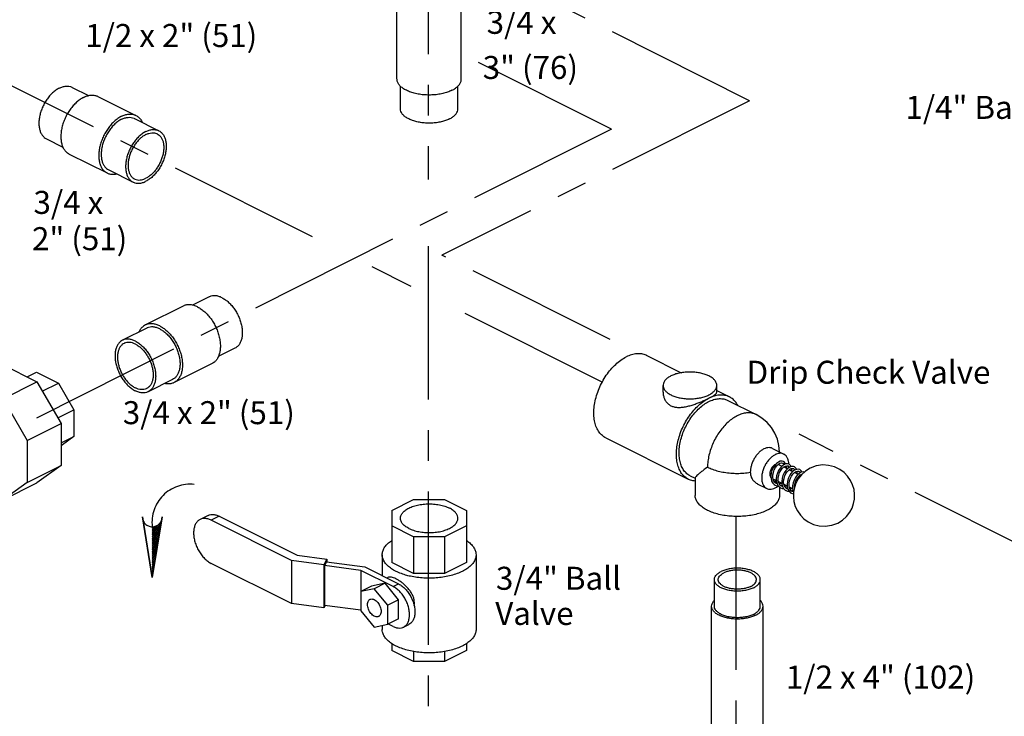
# Model space of a CAD drawing. Extents: x 4.9 to 23.1, y 2.5 to 20.
# Drawn here: x 16.7 to 20.7, y 7.2 to 10.1 of the extents above; entities that cross this region are included whole.
import ezdxf

# ---------------------------------------------------------------- set-up
doc = ezdxf.new("R2010")
doc.units = 0
doc.header["$LTSCALE"] = 0.5
doc.header["$MEASUREMENT"] = 0
doc.linetypes.add('CENTER', pattern=[2, 1.25, -0.25, 0.25, -0.25])
doc.linetypes.add('PHANTOM', pattern=[2.5, 1.25, -0.25, 0.25, -0.25, 0.25, -0.25])
doc.layers.get('0').update_dxf_attribs({"linetype": 'CONTINUOUS'})
for name, color, linetype in [('CEN', 5, 'CENTER'), ('DIM', 3, 'CONTINUOUS'), ('Phan', 1, 'PHANTOM')]:
    doc.layers.add(name, color=color, linetype=linetype)

msp = doc.modelspace()

# ---------------------------------------------------------------- hatches: boundary and pattern name
at = {"layer": 'Phan'}
h = msp.add_hatch(dxfattribs=at)
h.set_pattern_fill('ANSI37', color=256, scale=0.043037, angle=90, style=0)
h.set_pattern_definition([(315, (17.249565, 7.7896756), (0.00380401, 0.00380401), []), (45, (17.249565, 7.7896756), (-0.00380401, 0.00380401), [])])
h.paths.add_polyline_path([(17.2496, 7.7897), (17.2878, 8.0244, -0.322441), (17.2496, 7.9968)])

# ---------------------------------------------------------------- linework, layer by layer
at = {"linetype": 'Continuous'}
for p, q in [((18.2479, 9.8226), (18.2479, 10.2285)), ((18.5104, 9.8226), (18.5104, 10.2285)), ((16.9225, 9.7884), (16.9901, 9.7547)), ((18.2619, 9.7008), (18.2619, 9.7933)), ((18.4963, 9.7008), (18.4963, 9.7933)), ((17.0282, 9.7513), (17.1829, 9.674)), ((17.1766, 9.6614), (17.2761, 9.6117)), ((16.8177, 9.5788), (16.8852, 9.5451)), ((16.9108, 9.5165), (17.0655, 9.4392)), ((17.0718, 9.4517), (17.1712, 9.402)), ((17.4818, 8.9339), (17.4142, 8.9002)), ((17.376, 8.8968), (17.2214, 8.8195)), ((17.2276, 8.8069), (17.1282, 8.7572)), ((17.5866, 8.7243), (17.5191, 8.6906)), ((19.2672, 8.6947), (19.4075, 8.6246)), ((16.6393, 8.6578), (16.7789, 8.588)), ((17.4934, 8.662), (17.3387, 8.5847)), ((16.7389, 8.608), (16.7777, 8.6274)), ((16.7777, 8.6274), (16.8669, 8.5828)), ((17.3325, 8.5972), (17.233, 8.5475)), ((16.6407, 8.519), (16.7789, 8.588)), ((16.7789, 8.588), (16.8776, 8.4178)), ((16.801, 8.5498), (16.8669, 8.5828)), ((16.8669, 8.5828), (16.93, 8.474)), ((19.3336, 8.5451), (19.3336, 8.5731)), ((19.5524, 8.5451), (19.5524, 8.5731)), ((16.6407, 8.519), (16.7394, 8.3487)), ((19.5524, 8.5521), (19.6042, 8.5262)), ((19.5972, 8.5122), (19.7132, 8.4542)), ((16.8641, 8.441), (16.93, 8.474)), ((16.93, 8.474), (16.93, 8.3647)), ((16.7394, 8.3487), (16.8776, 8.4178)), ((16.8776, 8.4178), (16.8776, 8.2468)), ((16.8776, 8.3384), (16.93, 8.3647)), ((16.93, 8.3647), (16.8776, 8.3266)), ((19.0995, 8.3593), (19.4365, 8.1908)), ((16.7394, 8.3487), (16.7394, 8.1778)), ((19.7796, 8.3162), (19.826, 8.293)), ((16.7394, 8.1778), (16.8776, 8.2468)), ((16.8776, 8.2468), (16.7789, 8.1753)), ((19.805, 8.2511), (19.8186, 8.2443)), ((19.8262, 8.2405), (19.8407, 8.2333)), ((19.8285, 8.2419), (19.8287, 8.2393)), ((19.849, 8.2508), (19.8473, 8.2518)), ((19.8482, 8.2405), (19.8488, 8.2389)), ((19.4435, 8.2048), (19.4645, 8.1943)), ((19.4645, 8.1955), (19.4645, 8.1246)), ((19.7732, 8.204), (19.7738, 8.1931)), ((19.8484, 8.2294), (19.8628, 8.2222)), ((19.8506, 8.2311), (19.8508, 8.2282)), ((19.8705, 8.2184), (19.8851, 8.2111)), ((19.8727, 8.2198), (19.8729, 8.2172)), ((19.8925, 8.2073), (19.8959, 8.2057)), ((19.8949, 8.2089), (19.8948, 8.2062)), ((16.7394, 8.1778), (16.6407, 8.1063)), ((16.6407, 8.1063), (16.7789, 8.1753)), ((19.7178, 8.1724), (19.7561, 8.1533)), ((19.7819, 8.1928), (19.7957, 8.1859)), ((19.7951, 8.1862), (19.7934, 8.1853)), ((19.7984, 8.1721), (19.7943, 8.1735)), ((19.7955, 8.1777), (19.7968, 8.1784)), ((19.804, 8.1817), (19.8178, 8.1749)), ((19.8082, 8.1587), (19.8082, 8.1246)), ((19.8206, 8.1611), (19.8164, 8.1625)), ((19.8261, 8.1707), (19.8399, 8.1638)), ((19.8482, 8.1596), (19.8618, 8.1528)), ((19.8427, 8.1502), (19.8385, 8.1514)), ((19.8659, 8.1388), (19.8606, 8.1403)), ((19.864, 8.1412), (19.8657, 8.1375)), ((18.2268, 8.0631), (18.316, 8.1077)), ((18.316, 8.1077), (18.4422, 8.1077)), ((18.4422, 8.1077), (18.5315, 8.0631)), ((17.4774, 8.0426), (17.4447, 8.0263)), ((17.5228, 8.0397), (17.4901, 8.0234)), ((17.5228, 8.0397), (17.8414, 7.8804)), ((18.2268, 8.0631), (18.2268, 7.8511)), ((18.5315, 8.0631), (18.5315, 7.8511)), ((17.8174, 7.8597), (17.4901, 8.0234)), ((18.316, 7.9553), (18.2268, 8)), ((18.5315, 8), (18.4422, 7.9553)), ((18.4422, 7.9553), (18.316, 7.9553)), ((18.316, 7.9553), (18.316, 7.8065)), ((18.4422, 7.9553), (18.4422, 7.8065)), ((17.8414, 7.8804), (17.9621, 7.8643)), ((18.1877, 7.8827), (18.1877, 7.7973)), ((18.5705, 7.8827), (18.5705, 7.5782)), ((17.8174, 7.6838), (17.4901, 7.8475)), ((17.9502, 7.8419), (17.8174, 7.8597)), ((17.8174, 7.8597), (17.8174, 7.6838)), ((17.9621, 7.8643), (17.9502, 7.8419)), ((17.9502, 7.8419), (17.9502, 7.666)), ((17.9602, 7.8539), (17.9521, 7.8388)), ((18.1002, 7.8189), (17.9521, 7.8388)), ((17.9521, 7.8388), (17.9521, 7.6764)), ((17.9602, 7.8539), (18.1163, 7.8329)), ((17.9621, 7.8643), (17.9621, 7.8536)), ((18.1163, 7.8329), (18.2548, 7.7637)), ((18.316, 7.8065), (18.2268, 7.8511)), ((18.5315, 7.8511), (18.4422, 7.8065)), ((18.2327, 7.7526), (18.1002, 7.8189)), ((18.1002, 7.8189), (18.1002, 7.6545)), ((18.4422, 7.8065), (18.316, 7.8065)), ((18.1444, 7.7547), (18.1002, 7.7326)), ((18.1996, 7.7662), (18.1444, 7.7547)), ((18.1996, 7.7662), (18.1554, 7.7441)), ((18.2548, 7.6995), (18.1996, 7.7662)), ((18.2068, 7.7877), (18.2109, 7.7898)), ((18.2327, 7.7526), (18.2548, 7.7637)), ((19.5426, 7.6729), (19.5426, 7.7811)), ((19.7301, 7.6729), (19.7301, 7.7811)), ((18.1554, 7.7441), (18.1002, 7.7326)), ((18.2106, 7.6774), (18.1554, 7.7441)), ((17.9502, 7.666), (17.8174, 7.6838)), ((17.9555, 7.6759), (17.9502, 7.666)), ((18.1002, 7.6566), (17.9521, 7.6764)), ((18.2548, 7.6995), (18.2106, 7.6774)), ((18.2106, 7.5993), (18.2106, 7.6774)), ((18.2548, 7.6213), (18.2548, 7.6995)), ((19.5314, 7.0234), (19.5314, 7.6729)), ((19.7414, 7.0234), (19.7414, 7.6729)), ((18.1002, 7.6545), (18.1554, 7.5878)), ((18.1554, 7.5878), (18.2106, 7.5993)), ((18.1877, 7.5945), (18.1877, 7.5782)), ((18.2548, 7.6213), (18.2106, 7.5993)), ((18.2327, 7.5903), (18.2127, 7.6003)), ((18.2747, 7.5876), (18.2968, 7.5987)), ((18.2268, 7.5207), (18.2268, 7.4925)), ((18.5315, 7.5204), (18.5315, 7.4925)), ((18.316, 7.4479), (18.2268, 7.4925)), ((18.316, 7.4881), (18.316, 7.4479)), ((18.5315, 7.4925), (18.4422, 7.4479)), ((18.4422, 7.4879), (18.4422, 7.4479)), ((18.4422, 7.4479), (18.316, 7.4479))]:
    msp.add_line(p, q, dxfattribs=at)
for points in [[(19.8081, 8.302), (19.8061, 8.3275), (19.7999, 8.3535), (19.7896, 8.3783), (19.7756, 8.4013), (19.7579, 8.422), (19.737, 8.4398), (19.7132, 8.4542)], [(19.8252, 8.2629), (19.8188, 8.2646), (19.8114, 8.2639), (19.8037, 8.2607), (19.7959, 8.2548), (19.7888, 8.247), (19.7827, 8.2374), (19.7778, 8.2268), (19.7746, 8.2154), (19.7732, 8.204)], [(19.7943, 8.1735), (19.7905, 8.176), (19.7857, 8.1816), (19.7825, 8.1891), (19.781, 8.1982), (19.7813, 8.2082), (19.7834, 8.2186), (19.787, 8.2287), (19.792, 8.238), (19.7978, 8.2457), (19.8042, 8.2517)], [(19.8473, 8.2518), (19.8409, 8.2536), (19.8335, 8.2529), (19.8258, 8.2496), (19.818, 8.2438), (19.8109, 8.2359), (19.8047, 8.2264), (19.7999, 8.2157), (19.7967, 8.2043), (19.7953, 8.1928), (19.7959, 8.1819)], [(19.8164, 8.1624), (19.8125, 8.165), (19.8078, 8.1706), (19.8046, 8.1781), (19.8031, 8.1872), (19.8034, 8.1971), (19.8054, 8.2075), (19.8091, 8.2176), (19.814, 8.2268), (19.8198, 8.2346), (19.8261, 8.2405), (19.8324, 8.2443), (19.8381, 8.2458), (19.8428, 8.2452), (19.8437, 8.2448)], [(19.8042, 8.2517), (19.8104, 8.2554), (19.8161, 8.2569), (19.8208, 8.2563), (19.8216, 8.2559)], [(19.8472, 8.2382), (19.8408, 8.2334), (19.8336, 8.2256), (19.8273, 8.2161), (19.8223, 8.2054), (19.8189, 8.1939), (19.8174, 8.1823), (19.8179, 8.1712)], [(19.8217, 8.2559), (19.8231, 8.255), (19.8262, 8.2513), (19.8267, 8.25)], [(19.8337, 8.2529), (19.8322, 8.2564), (19.827, 8.2618), (19.8252, 8.2629)], [(19.8361, 8.2355), (19.8365, 8.2397), (19.8359, 8.2452)], [(19.8438, 8.2448), (19.8451, 8.244), (19.8482, 8.2405)], [(19.8694, 8.2408), (19.8655, 8.2421), (19.8594, 8.2425), (19.8527, 8.2409), (19.8472, 8.2381)], [(19.8559, 8.2417), (19.8542, 8.2455), (19.849, 8.2508)], [(19.8509, 8.2313), (19.8556, 8.2337), (19.8609, 8.2348), (19.8653, 8.234), (19.8658, 8.2338)], [(19.934, 8.2355), (19.9148, 8.2236), (19.8982, 8.2087), (19.8851, 8.1918), (19.8757, 8.1744), (19.8693, 8.1564), (19.8657, 8.1381), (19.865, 8.1185), (19.8673, 8.0992), (19.8729, 8.0797), (19.8812, 8.062), (19.8939, 8.0437), (19.908, 8.0293), (19.9257, 8.0165), (19.9467, 8.0064), (19.9708, 8.0002), (19.9951, 7.9988), (20.0219, 8.0029), (20.0458, 8.0119)], [(19.8779, 8.2308), (19.8762, 8.2346), (19.871, 8.2398), (19.8694, 8.2408)], [(20.0458, 8.0119), (20.0651, 8.0238), (20.0816, 8.0387), (20.0947, 8.0556), (20.1042, 8.073), (20.1106, 8.091), (20.1141, 8.1093), (20.1148, 8.1289), (20.1125, 8.1482), (20.1069, 8.1678), (20.0986, 8.1855), (20.086, 8.2037), (20.0718, 8.2181), (20.0541, 8.2309), (20.0332, 8.241), (20.009, 8.2472), (19.9847, 8.2486), (19.9579, 8.2446), (19.934, 8.2355)], [(19.8385, 8.1514), (19.835, 8.1536), (19.8303, 8.1589), (19.827, 8.166), (19.8253, 8.1747), (19.8253, 8.1843), (19.827, 8.1942), (19.8301, 8.2041), (19.8346, 8.2133), (19.8401, 8.2213), (19.8461, 8.2277), (19.8509, 8.2313)], [(19.8914, 8.2297), (19.8849, 8.2315), (19.8774, 8.2307), (19.8697, 8.2274), (19.8621, 8.2216), (19.8549, 8.2137), (19.8488, 8.204), (19.844, 8.1933), (19.8408, 8.1819), (19.8395, 8.1703), (19.8401, 8.1593)], [(19.8606, 8.1403), (19.8566, 8.143), (19.8519, 8.1487), (19.8488, 8.156), (19.8473, 8.1648), (19.8475, 8.1744), (19.8494, 8.1845), (19.8528, 8.1945), (19.8575, 8.2036), (19.8631, 8.2114), (19.8693, 8.2176), (19.8758, 8.2218), (19.8818, 8.2237), (19.8868, 8.2232), (19.8879, 8.2227)], [(19.8582, 8.2245), (19.8586, 8.2292), (19.858, 8.2342)], [(19.9103, 8.2195), (19.9048, 8.2205), (19.8966, 8.2187), (19.8883, 8.214), (19.8806, 8.2069), (19.8737, 8.1977), (19.868, 8.187), (19.864, 8.1753), (19.8618, 8.1633), (19.8618, 8.1518), (19.864, 8.1412)], [(19.8659, 8.2338), (19.8673, 8.2329), (19.8704, 8.2293), (19.8709, 8.2279)], [(19.8695, 8.1571), (19.8698, 8.1645), (19.8719, 8.175), (19.8757, 8.1852), (19.8808, 8.1944), (19.8868, 8.2022), (19.8932, 8.2079), (19.8995, 8.2115), (19.9019, 8.212)], [(19.8803, 8.2134), (19.8807, 8.2183), (19.8801, 8.2231)], [(19.8879, 8.2227), (19.8901, 8.2212), (19.8932, 8.2168)], [(19.9002, 8.2195), (19.8981, 8.2239), (19.8928, 8.229), (19.8915, 8.2297)], [(19.7738, 8.1931), (19.7763, 8.1832), (19.7809, 8.1749), (19.7872, 8.1687), (19.7908, 8.1665)], [(19.7908, 8.1665), (19.7974, 8.1642), (19.8029, 8.164)], [(19.7959, 8.1819), (19.7984, 8.1721), (19.803, 8.1639), (19.8093, 8.1576), (19.8129, 8.1555)], [(19.8171, 8.1752), (19.8145, 8.1738), (19.8073, 8.1718)], [(19.8124, 8.1652), (19.8165, 8.1662), (19.8189, 8.1674)], [(19.8129, 8.1555), (19.8195, 8.1532), (19.825, 8.1529)], [(19.8179, 8.1712), (19.8204, 8.1613), (19.825, 8.153), (19.8313, 8.1466), (19.835, 8.1444)], [(19.8392, 8.1641), (19.8366, 8.1627), (19.8295, 8.1607)], [(19.8345, 8.1541), (19.8386, 8.1551), (19.841, 8.1564)], [(19.8401, 8.1593), (19.8429, 8.1495), (19.8475, 8.1413), (19.8538, 8.1353), (19.8571, 8.1334)], [(19.8349, 8.1444), (19.8413, 8.1422), (19.8472, 8.1418)], [(19.8615, 8.153), (19.8614, 8.1529), (19.8533, 8.1499), (19.8514, 8.1498)], [(19.8565, 8.1431), (19.8603, 8.1439), (19.8631, 8.1454)], [(19.857, 8.1334), (19.8637, 8.1311), (19.8655, 8.131)]]:
    msp.add_lwpolyline(points, dxfattribs=at)
for points, start_tangent, end_tangent in [([(18.4719, 9.7762), (18.4544, 9.7688), (18.4346, 9.7631), (18.4131, 9.7592), (18.3906, 9.7572), (18.3677, 9.7572), (18.3452, 9.7592), (18.3237, 9.7631), (18.3039, 9.7688), (18.2863, 9.7762), (18.2716, 9.7849), (18.2602, 9.7949), (18.2524, 9.8056), (18.2484, 9.8169), (18.2479, 9.8226)], (-0.894427, -0.447214), (0.000001, 1)), ([(18.4719, 9.7762), (18.4867, 9.7849), (18.4981, 9.7949), (18.5059, 9.8056), (18.5099, 9.8169), (18.5104, 9.8226)], (0.894427, 0.447214), (0.000001, 1)), ([(16.8701, 9.7851), (16.8565, 9.7769), (16.8432, 9.7662), (16.8307, 9.7532), (16.8192, 9.7383), (16.8091, 9.7219), (16.8007, 9.7044), (16.7942, 9.6864), (16.7898, 9.6684), (16.7875, 9.6507), (16.7875, 9.6339), (16.7898, 9.6185), (16.7942, 9.6049), (16.8007, 9.5934), (16.8091, 9.5844), (16.8177, 9.5788)], (-0.894427, -0.447214), (0.894254, -0.447559)), ([(16.8701, 9.7851), (16.8837, 9.7905), (16.897, 9.7931), (16.9095, 9.7926), (16.921, 9.7892), (16.9225, 9.7884)], (0.894427, 0.447214), (0.894254, -0.447559)), ([(16.9695, 9.7476), (16.955, 9.7389), (16.9409, 9.7277), (16.9274, 9.7141), (16.915, 9.6986), (16.9039, 9.6815), (16.8945, 9.6632), (16.8868, 9.6442), (16.8813, 9.6249), (16.8779, 9.6058), (16.8767, 9.5875), (16.8779, 9.5703), (16.8813, 9.5546), (16.8868, 9.5409), (16.8945, 9.5295), (16.9039, 9.5207), (16.9108, 9.5165)], (-0.894427, -0.447214), (0.894314, -0.447439)), ([(16.9695, 9.7476), (16.9841, 9.7534), (16.9982, 9.7563), (17.0117, 9.7562), (17.0241, 9.7531), (17.0282, 9.7513)], (0.894427, 0.447214), (0.894314, -0.447439)), ([(18.462, 9.6594), (18.4464, 9.6528), (18.4287, 9.6477), (18.4095, 9.6442), (18.3894, 9.6424), (18.3689, 9.6424), (18.3488, 9.6442), (18.3296, 9.6477), (18.3119, 9.6528), (18.2963, 9.6594), (18.2831, 9.6672), (18.2729, 9.676), (18.2659, 9.6856), (18.2624, 9.6957), (18.262, 9.7008)], (-0.894427, -0.447214), (0.000001, 1)), ([(18.462, 9.6594), (18.4751, 9.6672), (18.4853, 9.676), (18.4923, 9.6856), (18.4959, 9.6957), (18.4963, 9.7008)], (0.894427, 0.447214), (0.000001, 1)), ([(17.1242, 9.6702), (17.1097, 9.6616), (17.0955, 9.6503), (17.0821, 9.6368), (17.0697, 9.6212), (17.0586, 9.6041), (17.0491, 9.5858), (17.0415, 9.5668), (17.036, 9.5475), (17.0326, 9.5285), (17.0314, 9.5102), (17.0326, 9.4929), (17.036, 9.4773), (17.0415, 9.4636), (17.0491, 9.4522), (17.0586, 9.4434), (17.0655, 9.4392)], (-0.894427, -0.447214), (0.894314, -0.447439)), ([(17.1242, 9.658), (17.1106, 9.6498), (17.0973, 9.6391), (17.0848, 9.6261), (17.0733, 9.6112), (17.0633, 9.5948), (17.0548, 9.5774), (17.0483, 9.5594), (17.0439, 9.5413), (17.0416, 9.5236), (17.0416, 9.5069), (17.0439, 9.4915), (17.0483, 9.4778), (17.0548, 9.4664), (17.0633, 9.4573), (17.0718, 9.4517)], (-0.894427, -0.447214), (0.894254, -0.447559)), ([(17.1242, 9.6702), (17.1387, 9.6761), (17.1529, 9.679), (17.1664, 9.6789), (17.1788, 9.6758), (17.1829, 9.674)], (0.894427, 0.447214), (0.894314, -0.447439)), ([(17.1242, 9.658), (17.1379, 9.6635), (17.1511, 9.666), (17.1637, 9.6655), (17.1751, 9.6621), (17.1766, 9.6614)], (0.894427, 0.447214), (0.894254, -0.447559)), ([(17.1829, 9.674), (17.1898, 9.6697), (17.1993, 9.6609), (17.2069, 9.6495), (17.2089, 9.6455)], (0.894314, -0.447439), (0.410434, -0.91189)), ([(17.2237, 9.6083), (17.21, 9.6001), (17.1968, 9.5894), (17.1842, 9.5764), (17.1728, 9.5615), (17.1627, 9.5451), (17.1543, 9.5277), (17.1478, 9.5097), (17.1433, 9.4916), (17.1411, 9.4739), (17.1411, 9.4572), (17.1433, 9.4418), (17.1478, 9.4281), (17.1543, 9.4166), (17.1627, 9.4076), (17.1713, 9.402)], (-0.894427, -0.447214), (0.894254, -0.447559)), ([(17.2237, 9.6083), (17.2373, 9.6138), (17.2506, 9.6163), (17.2631, 9.6158), (17.2746, 9.6124), (17.2761, 9.6117)], (0.894427, 0.447214), (0.894254, -0.447559)), ([(17.2761, 9.6117), (17.2846, 9.6061), (17.293, 9.597), (17.2995, 9.5855), (17.304, 9.5719), (17.3062, 9.5565), (17.3062, 9.5397), (17.304, 9.5221), (17.2995, 9.504), (17.293, 9.486), (17.2846, 9.4686), (17.2746, 9.4522), (17.2631, 9.4373), (17.2506, 9.4243), (17.2373, 9.4136), (17.2237, 9.4054)], (0.894254, -0.447559), (-0.894427, -0.447214)), ([(17.2237, 9.596), (17.2356, 9.6008), (17.2473, 9.603), (17.2583, 9.6026), (17.2684, 9.5996), (17.2697, 9.599)], (0.894427, 0.447214), (0.894254, -0.447559)), ([(17.2237, 9.596), (17.2117, 9.5888), (17.2, 9.5794), (17.189, 9.568), (17.1789, 9.5549), (17.1701, 9.5405), (17.1627, 9.5251), (17.157, 9.5093), (17.1531, 9.4934), (17.1511, 9.4779), (17.1511, 9.4632), (17.1531, 9.4496), (17.157, 9.4377), (17.1627, 9.4276), (17.1701, 9.4196), (17.1776, 9.4147)], (-0.894427, -0.447214), (0.894254, -0.447559)), ([(17.2697, 9.599), (17.2772, 9.594), (17.2846, 9.5861), (17.2904, 9.576), (17.2943, 9.564), (17.2962, 9.5505), (17.2962, 9.5358), (17.2943, 9.5202), (17.2904, 9.5044), (17.2846, 9.4885), (17.2772, 9.4732), (17.2684, 9.4588), (17.2583, 9.4457), (17.2473, 9.4343), (17.2356, 9.4248), (17.2237, 9.4176)], (0.894254, -0.447559), (-0.894427, -0.447214)), ([(17.0655, 9.4392), (17.0697, 9.4373), (17.0821, 9.4342), (17.0955, 9.4341), (17.1038, 9.4355)], (0.894314, -0.447439), (0.97592, 0.21813)), ([(17.1713, 9.402), (17.1728, 9.4013), (17.1842, 9.3979), (17.1968, 9.3974), (17.21, 9.3999), (17.2237, 9.4054)], (0.894254, -0.447559), (0.894427, 0.447214)), ([(17.1776, 9.4147), (17.1789, 9.4141), (17.189, 9.4111), (17.2, 9.4106), (17.2117, 9.4129), (17.2237, 9.4176)], (0.894254, -0.447559), (0.894427, 0.447214)), ([(17.5342, 8.9306), (17.5205, 8.936), (17.5073, 8.9386), (17.4947, 8.9381), (17.4833, 8.9347), (17.4818, 8.9339)], (-0.894427, 0.447214), (-0.894254, -0.447559)), ([(17.5342, 8.9306), (17.5478, 8.9224), (17.5611, 8.9117), (17.5736, 8.8987), (17.5851, 8.8838), (17.5951, 8.8674), (17.6035, 8.8499), (17.6101, 8.8319), (17.6145, 8.8139), (17.6167, 8.7962), (17.6167, 8.7794), (17.6145, 8.764), (17.6101, 8.7504), (17.6035, 8.7389), (17.5951, 8.7299), (17.5866, 8.7243)], (0.894427, -0.447214), (-0.894254, -0.447559)), ([(17.4347, 8.8931), (17.4202, 8.8989), (17.4061, 8.9018), (17.3926, 8.9017), (17.3802, 8.8986), (17.376, 8.8968)], (-0.894427, 0.447214), (-0.894314, -0.447439)), ([(17.4347, 8.8931), (17.4492, 8.8844), (17.4634, 8.8732), (17.4769, 8.8596), (17.4893, 8.8441), (17.5004, 8.827), (17.5098, 8.8087), (17.5174, 8.7897), (17.523, 8.7704), (17.5264, 8.7514), (17.5275, 8.733), (17.5264, 8.7158), (17.523, 8.7001), (17.5174, 8.6865), (17.5098, 8.675), (17.5004, 8.6662), (17.4934, 8.662)], (0.894427, -0.447214), (-0.894314, -0.447439)), ([(17.2214, 8.8195), (17.2144, 8.8152), (17.205, 8.8064), (17.1974, 8.795), (17.1954, 8.791)], (-0.894314, -0.447439), (-0.410434, -0.91189)), ([(17.2801, 8.8157), (17.2655, 8.8216), (17.2514, 8.8245), (17.2379, 8.8244), (17.2255, 8.8213), (17.2214, 8.8195)], (-0.894427, 0.447214), (-0.894314, -0.447439)), ([(17.2801, 8.8035), (17.2664, 8.809), (17.2531, 8.8115), (17.2406, 8.811), (17.2292, 8.8076), (17.2276, 8.8069)], (-0.894427, 0.447214), (-0.894254, -0.447559)), ([(17.2801, 8.8157), (17.2946, 8.8071), (17.3087, 8.7958), (17.3222, 8.7823), (17.3346, 8.7667), (17.3457, 8.7496), (17.3551, 8.7313), (17.3627, 8.7123), (17.3683, 8.6931), (17.3717, 8.674), (17.3729, 8.6557), (17.3717, 8.6384), (17.3683, 8.6228), (17.3627, 8.6091), (17.3551, 8.5977), (17.3457, 8.5889), (17.3387, 8.5847)], (0.894427, -0.447214), (-0.894314, -0.447439)), ([(17.2801, 8.8035), (17.2937, 8.7953), (17.307, 8.7846), (17.3195, 8.7716), (17.3309, 8.7567), (17.341, 8.7403), (17.3494, 8.7229), (17.3559, 8.7049), (17.3604, 8.6868), (17.3626, 8.6692), (17.3626, 8.6524), (17.3604, 8.637), (17.3559, 8.6234), (17.3494, 8.6119), (17.341, 8.6028), (17.3325, 8.5972)], (0.894427, -0.447214), (-0.894254, -0.447559)), ([(17.1282, 8.7572), (17.1196, 8.7516), (17.1112, 8.7425), (17.1047, 8.7311), (17.1003, 8.7174), (17.098, 8.702), (17.098, 8.6853), (17.1003, 8.6676), (17.1047, 8.6495), (17.1112, 8.6315), (17.1196, 8.6141), (17.1297, 8.5977), (17.1412, 8.5828), (17.1537, 8.5698), (17.167, 8.5591), (17.1806, 8.5509)], (-0.894254, -0.447559), (0.894427, -0.447214)), ([(17.1806, 8.7538), (17.167, 8.7593), (17.1537, 8.7618), (17.1412, 8.7613), (17.1297, 8.7579), (17.1282, 8.7572)], (-0.894427, 0.447214), (-0.894254, -0.447559)), ([(17.1346, 8.7445), (17.127, 8.7395), (17.1196, 8.7316), (17.1139, 8.7215), (17.11, 8.7095), (17.108, 8.696), (17.108, 8.6813), (17.11, 8.6657), (17.1139, 8.6499), (17.1196, 8.634), (17.127, 8.6187), (17.1359, 8.6043), (17.146, 8.5912), (17.157, 8.5798), (17.1686, 8.5704), (17.1806, 8.5631)], (-0.894254, -0.447559), (0.894427, -0.447214)), ([(17.1806, 8.7415), (17.1686, 8.7463), (17.157, 8.7485), (17.146, 8.7481), (17.1359, 8.7451), (17.1346, 8.7445)], (-0.894427, 0.447214), (-0.894254, -0.447559)), ([(17.1806, 8.7538), (17.1943, 8.7456), (17.2075, 8.7349), (17.2201, 8.7219), (17.2315, 8.707), (17.2416, 8.6906), (17.25, 8.6732), (17.2565, 8.6552), (17.2609, 8.6371), (17.2632, 8.6194), (17.2632, 8.6027), (17.2609, 8.5873), (17.2565, 8.5736), (17.25, 8.5621), (17.2416, 8.5531), (17.233, 8.5475)], (0.894427, -0.447214), (-0.894254, -0.447559)), ([(17.1806, 8.7415), (17.1926, 8.7343), (17.2043, 8.7249), (17.2153, 8.7135), (17.2253, 8.7004), (17.2342, 8.686), (17.2416, 8.6706), (17.2473, 8.6548), (17.2512, 8.6389), (17.2532, 8.6234), (17.2532, 8.6087), (17.2512, 8.5951), (17.2473, 8.5832), (17.2416, 8.5731), (17.2342, 8.5651), (17.2267, 8.5602)], (0.894427, -0.447214), (-0.894254, -0.447559)), ([(19.0995, 8.3593), (19.0858, 8.3682), (19.0724, 8.3827), (19.062, 8.401), (19.0548, 8.4229), (19.0512, 8.4475), (19.0512, 8.4743), (19.0548, 8.5026), (19.062, 8.5315), (19.0724, 8.5603), (19.0858, 8.5882), (19.1019, 8.6144), (19.1203, 8.6382), (19.1403, 8.659), (19.1615, 8.6762), (19.1834, 8.6894)], (-0.894254, 0.447559), (0.894427, 0.447214)), ([(19.2672, 8.6947), (19.2648, 8.6958), (19.2465, 8.7013), (19.2264, 8.7021), (19.2052, 8.6981), (19.1834, 8.6894)], (-0.894254, 0.447559), (-0.894427, -0.447214)), ([(19.3657, 8.6117), (19.3528, 8.604), (19.343, 8.5952), (19.3365, 8.5856), (19.3338, 8.5756), (19.3336, 8.5731)], (-0.894427, -0.447214), (0.001715, -0.999999)), ([(19.5524, 8.5731), (19.5513, 8.5806), (19.5467, 8.5905), (19.5386, 8.5997), (19.5272, 8.608), (19.5129, 8.6151), (19.4962, 8.6208), (19.4778, 8.6249), (19.4581, 8.6272), (19.438, 8.6277), (19.418, 8.6263), (19.3988, 8.6231), (19.3812, 8.6182), (19.3657, 8.6117)], (-0.001715, 0.999999), (-0.894427, -0.447214)), ([(17.2267, 8.5602), (17.2253, 8.5596), (17.2153, 8.5566), (17.2043, 8.5562), (17.1926, 8.5584), (17.1806, 8.5631)], (-0.894254, -0.447559), (-0.894427, 0.447214)), ([(17.3387, 8.5847), (17.3346, 8.5828), (17.3222, 8.5797), (17.3087, 8.5796), (17.3005, 8.581)], (-0.894314, -0.447439), (-0.97592, 0.21813)), ([(19.3336, 8.5731), (19.3347, 8.5655), (19.3393, 8.5557), (19.3475, 8.5465), (19.3589, 8.5381), (19.3731, 8.531), (19.3898, 8.5253), (19.4083, 8.5212), (19.4279, 8.5189), (19.4481, 8.5184), (19.4681, 8.5198), (19.4872, 8.523), (19.5048, 8.528), (19.5204, 8.5344)], (0.001715, -0.999999), (0.894427, 0.447214)), ([(19.5204, 8.5344), (19.5332, 8.5422), (19.5431, 8.551), (19.5495, 8.5606), (19.5523, 8.5705), (19.5524, 8.5731)], (0.894427, 0.447214), (-0.001715, 0.999999)), ([(17.233, 8.5475), (17.2315, 8.5468), (17.2201, 8.5434), (17.2075, 8.5429), (17.1943, 8.5454), (17.1806, 8.5509)], (-0.894254, -0.447559), (-0.894427, 0.447214)), ([(19.3336, 8.5451), (19.3336, 8.5449), (19.3351, 8.5311), (19.3395, 8.5179), (19.3464, 8.5063), (19.3553, 8.4971), (19.3658, 8.4903), (19.3781, 8.4858), (19.3922, 8.4836), (19.4082, 8.4838), (19.4255, 8.4862), (19.4432, 8.4904), (19.4605, 8.4958), (19.477, 8.5018), (19.4925, 8.5081), (19.507, 8.5145), (19.5204, 8.5209)], (-0.000044, -1), (0.894427, 0.447214)), ([(19.4365, 8.1908), (19.4296, 8.1948), (19.4154, 8.2068), (19.4039, 8.2227), (19.3953, 8.242), (19.3899, 8.2642), (19.3878, 8.2888), (19.389, 8.3152), (19.3936, 8.3427), (19.4013, 8.3706), (19.4121, 8.3982), (19.4256, 8.4247), (19.4415, 8.4496), (19.4594, 8.4722), (19.4788, 8.492), (19.4993, 8.5083), (19.5204, 8.5209)], (-0.89449, 0.447088), (0.894427, 0.447214)), ([(19.4435, 8.2048), (19.4341, 8.2105), (19.4214, 8.2226), (19.4113, 8.2383), (19.4041, 8.2571), (19.3999, 8.2786), (19.3989, 8.3022), (19.401, 8.3272), (19.4064, 8.3531), (19.4147, 8.3791), (19.4257, 8.4046), (19.4393, 8.4289), (19.455, 8.4513), (19.4724, 8.4713), (19.4911, 8.4883), (19.5105, 8.5019), (19.5302, 8.5118), (19.5496, 8.5176), (19.5683, 8.5192), (19.5857, 8.5167), (19.5972, 8.5122)], (-0.894294, 0.447479), (0.894598, -0.446873)), ([(19.5204, 8.5209), (19.5317, 8.5269), (19.5406, 8.5322), (19.547, 8.5369), (19.551, 8.5411), (19.5524, 8.5451)], (0.894427, 0.447214), (-0.004984, 0.999988)), ([(19.6042, 8.5262), (19.5992, 8.5285), (19.5813, 8.5332), (19.5619, 8.5335), (19.5414, 8.5293), (19.5204, 8.5209)], (-0.894276, 0.447516), (-0.894427, -0.447214)), ([(19.6381, 8.492), (19.6286, 8.5064), (19.6151, 8.5195), (19.6042, 8.5262)], (-0.472425, 0.881371), (-0.894276, 0.447516)), ([(19.7132, 8.4542), (19.7078, 8.4566), (19.6915, 8.4607), (19.6739, 8.4608), (19.6554, 8.457), (19.6364, 8.4493), (19.6173, 8.438), (19.5988, 8.4233), (19.5812, 8.4055), (19.5649, 8.3852), (19.5504, 8.3628), (19.538, 8.3388), (19.5281, 8.3139), (19.5208, 8.2887), (19.5163, 8.2638), (19.5148, 8.2397)], (-0.894284, 0.447499), (0, -1)), ([(19.7796, 8.3162), (19.7753, 8.318), (19.7658, 8.3194), (19.7554, 8.3181), (19.7446, 8.314), (19.7338, 8.3073), (19.7235, 8.2983), (19.7139, 8.2873), (19.7056, 8.2747), (19.6987, 8.261), (19.6936, 8.2467), (19.6904, 8.2325), (19.6894, 8.2187)], (-0.894396, 0.447276), (0, -1)), ([(19.826, 8.293), (19.8187, 8.2956), (19.8081, 8.296), (19.7968, 8.2933), (19.7853, 8.2875), (19.774, 8.279), (19.7634, 8.2679), (19.7541, 8.2549), (19.7463, 8.2406), (19.7406, 8.2254), (19.737, 8.2102), (19.7358, 8.1955)], (-0.894881, 0.446305), (0, -1)), ([(19.8463, 8.2521), (19.8451, 8.2642), (19.8415, 8.2759), (19.8357, 8.2853), (19.828, 8.2919), (19.826, 8.293)], (-0.016425, 0.999865), (-0.894881, 0.446305)), ([(19.5148, 8.2397), (19.4968, 8.2263), (19.4849, 8.2168), (19.4752, 8.2086), (19.4682, 8.2015), (19.4648, 8.1966), (19.4647, 8.1952)], (-0.811478, -0.584384), (0.077557, -0.996988)), ([(19.5148, 8.2397), (19.5353, 8.231), (19.5583, 8.2239), (19.5832, 8.2188), (19.6094, 8.2156), (19.6363, 8.2145), (19.6632, 8.2156), (19.6894, 8.2187)], (0.894427, -0.447214), (0.987113, 0.160026)), ([(19.7919, 8.2506), (19.7884, 8.2487), (19.7832, 8.2445), (19.7785, 8.2391), (19.7745, 8.2328), (19.7715, 8.2259), (19.7696, 8.2189), (19.7689, 8.2121)], (-0.91072, -0.413025), (0, -1)), ([(19.805, 8.2511), (19.804, 8.2515)], (-0.893807, 0.448451), (-0.930942, 0.365168)), ([(19.8452, 8.2366), (19.8454, 8.2383)], (0.152732, 0.988268), (0.136294, 0.990668)), ([(19.8454, 8.2383), (19.846, 8.2433)], (0.136294, 0.990668), (0.084233, 0.996446)), ([(19.6894, 8.2187), (19.6898, 8.2118), (19.6912, 8.205), (19.6934, 8.1986), (19.6963, 8.1927), (19.7, 8.1872), (19.7045, 8.1821), (19.7102, 8.1771), (19.7175, 8.1726), (19.7178, 8.1724)], (0, -1), (0.894223, -0.447623)), ([(19.7358, 8.1955), (19.737, 8.1821), (19.7406, 8.1704), (19.7463, 8.161), (19.7541, 8.1544), (19.7561, 8.1533)], (0, -1), (0.894881, -0.446305)), ([(19.7689, 8.2121), (19.7696, 8.2059), (19.7715, 8.2008), (19.7734, 8.1981)], (0, -1), (0.660539, -0.750791)), ([(19.4645, 8.1833), (19.446, 8.1869), (19.4365, 8.1908)], (-0.997615, 0.069026), (-0.89449, 0.447088)), ([(19.7561, 8.1533), (19.7634, 8.1507), (19.774, 8.1503), (19.7853, 8.153), (19.7968, 8.1587), (19.8034, 8.1634)], (0.894881, -0.446305), (0.788, 0.615675)), ([(19.7938, 8.1778), (19.7924, 8.1789), (19.7914, 8.1807), (19.7911, 8.1825), (19.7914, 8.1841), (19.7922, 8.1847)], (-0.894427, 0.447214), (0.916926, 0.399056)), ([(19.7922, 8.1847), (19.7924, 8.1848), (19.7938, 8.1846)], (0.916926, 0.399056), (0.894427, -0.447214)), ([(19.7938, 8.1846), (19.7952, 8.1834), (19.7959, 8.1823)], (0.894427, -0.447214), (0.457225, -0.889351)), ([(19.7955, 8.1777), (19.7952, 8.1776), (19.7938, 8.1778)], (-0.913098, -0.407741), (-0.894427, 0.447214)), ([(19.7965, 8.1796), (19.7962, 8.1783), (19.7955, 8.1777)], (-0.037202, -0.999308), (-0.913098, -0.407741)), ([(19.7959, 8.1823), (19.7962, 8.1817), (19.7966, 8.1798), (19.7965, 8.1796)], (0.457225, -0.889351), (-0.037202, -0.999308)), ([(19.8144, 8.1735), (19.8162, 8.1755)], (0.682726, 0.730675), (0.66328, 0.748372)), ([(19.7579, 8.0638), (19.7362, 8.0546), (19.7118, 8.0474), (19.6854, 8.0422), (19.6576, 8.0393), (19.6293, 8.0387), (19.6011, 8.0405), (19.5739, 8.0445), (19.5484, 8.0508), (19.5253, 8.059), (19.5052, 8.069), (19.4887, 8.0806), (19.4762, 8.0933), (19.4681, 8.1069), (19.4646, 8.121), (19.4645, 8.1246)], (-0.894427, -0.447214), (0.001139, 0.999999)), ([(19.8082, 8.1246), (19.8069, 8.1139), (19.8011, 8.1001), (19.7908, 8.0868), (19.7762, 8.0746), (19.7579, 8.0638)], (-0.001139, -0.999999), (-0.894427, -0.447214)), ([(18.262, 8.0315), (18.2621, 8.0346), (18.2659, 8.0467), (18.2747, 8.0581), (18.2881, 8.0684), (18.3054, 8.0771), (18.3259, 8.0837), (18.3488, 8.0881), (18.373, 8.09), (18.3975, 8.0894), (18.4211, 8.0862), (18.443, 8.0807), (18.462, 8.073)], (-0.002723, 0.999996), (0.894427, -0.447214)), ([(17.4774, 8.0426), (17.4829, 8.0449), (17.4953, 8.0468), (17.5088, 8.045), (17.5228, 8.0397)], (0.894411, 0.447246), (0.894427, -0.447214)), ([(18.4963, 8.0315), (18.4949, 8.0407), (18.4885, 8.0525), (18.4774, 8.0634), (18.462, 8.073)], (-0.002723, 0.999996), (-0.894427, 0.447214)), ([(17.4447, 8.0263), (17.4393, 8.023), (17.4304, 8.0142), (17.4237, 8.0023), (17.4197, 7.9878), (17.4183, 7.9713), (17.4197, 7.9535), (17.4237, 7.9349), (17.4304, 7.9164), (17.4393, 7.8986), (17.4502, 7.8822), (17.4626, 7.8679), (17.4761, 7.8562), (17.4901, 7.8475)], (-0.894411, -0.447246), (0.894427, -0.447214)), ([(17.4901, 8.0234), (17.4761, 8.0287), (17.4626, 8.0304), (17.4502, 8.0285), (17.4447, 8.0263)], (-0.894427, 0.447214), (-0.894411, -0.447246)), ([(18.2963, 7.9901), (18.2809, 7.9996), (18.2697, 8.0105), (18.2634, 8.0224), (18.262, 8.0315)], (-0.894427, 0.447214), (-0.002723, 0.999996)), ([(18.2963, 7.9901), (18.3153, 7.9824), (18.3371, 7.9768), (18.3608, 7.9736), (18.3853, 7.973), (18.4095, 7.9749), (18.4323, 7.9793), (18.4529, 7.986), (18.4702, 7.9946), (18.4836, 8.0049), (18.4923, 8.0164), (18.4962, 8.0285), (18.4963, 8.0315)], (0.894427, -0.447214), (-0.002723, 0.999996)), ([(18.1877, 7.8827), (18.1879, 7.8863), (18.1911, 7.9005), (18.1985, 7.9143), (18.2099, 7.9274), (18.2251, 7.9395), (18.2267, 7.9406)], (-0.000793, 1), (0.835292, 0.549806)), ([(18.5317, 7.9405), (18.5412, 7.9336), (18.5546, 7.9209), (18.564, 7.9074), (18.5693, 7.8934), (18.5705, 7.8827)], (0.834761, -0.550612), (0.000793, -1)), ([(18.2981, 7.796), (18.2773, 7.8016), (18.2543, 7.8101), (18.2341, 7.8202), (18.2171, 7.8318), (18.2037, 7.8444), (18.1943, 7.8579), (18.1889, 7.872), (18.1877, 7.8827)], (-0.973793, 0.227436), (-0.000793, 1)), ([(18.5705, 7.8827), (18.5704, 7.8791), (18.5672, 7.8649), (18.5598, 7.8511), (18.5484, 7.838), (18.5331, 7.8258), (18.5145, 7.815)], (0.000793, -1), (-0.894427, -0.447214)), ([(18.5145, 7.815), (18.4928, 7.8057), (18.4686, 7.7981), (18.4424, 7.7923), (18.4147, 7.7886), (18.3863, 7.787), (18.3577, 7.7876), (18.3296, 7.7902), (18.3026, 7.795), (18.2981, 7.796)], (-0.894427, -0.447214), (-0.973793, 0.227436)), ([(19.5426, 7.7811), (19.5438, 7.7885), (19.5488, 7.7979), (19.5577, 7.8067), (19.5701, 7.8143)], (0.002723, 0.999996), (0.894427, 0.447214)), ([(19.5586, 7.7811), (19.5596, 7.7872), (19.5638, 7.7951), (19.5712, 7.8023), (19.5814, 7.8086)], (0.002723, 0.999996), (0.894427, 0.447214)), ([(19.7301, 7.7811), (19.73, 7.7836), (19.7269, 7.7933), (19.7199, 7.8024), (19.7092, 7.8106), (19.6954, 7.8176), (19.6789, 7.8229), (19.6606, 7.8264), (19.6413, 7.8279), (19.6217, 7.8274), (19.6028, 7.8249), (19.5853, 7.8204), (19.5701, 7.8143)], (0.002723, 0.999996), (-0.894427, -0.447214)), ([(19.7141, 7.7811), (19.714, 7.7832), (19.7115, 7.7912), (19.7056, 7.7988), (19.6968, 7.8056), (19.6853, 7.8113), (19.6717, 7.8158), (19.6565, 7.8187), (19.6404, 7.8199), (19.6242, 7.8195), (19.6085, 7.8174), (19.594, 7.8137), (19.5814, 7.8086)], (0.002723, 0.999996), (-0.894427, -0.447214)), ([(18.319, 7.6869), (18.3177, 7.6996), (18.3138, 7.7127), (18.3074, 7.7257), (18.2988, 7.7385), (18.2885, 7.7506), (18.2772, 7.7615), (18.2658, 7.7708), (18.2545, 7.7785), (18.2438, 7.7846), (18.2339, 7.7888), (18.2249, 7.7912), (18.2171, 7.7915), (18.2109, 7.7898)], (0, 1), (-0.894464, -0.447139)), ([(18.2747, 7.5876), (18.282, 7.5925), (18.2902, 7.6022), (18.2958, 7.6148), (18.2987, 7.63), (18.2987, 7.647), (18.2958, 7.6651), (18.2902, 7.6833), (18.282, 7.7012), (18.2717, 7.7177), (18.2597, 7.7322), (18.2465, 7.744), (18.2327, 7.7526)], (0.893987, 0.448094), (-0.894427, 0.447214)), ([(18.2548, 7.7637), (18.2686, 7.755), (18.2818, 7.7432), (18.2938, 7.7287), (18.3041, 7.7122), (18.3123, 7.6944), (18.3152, 7.6858)], (0.894427, -0.447214), (0.297859, -0.95461)), ([(19.7027, 7.748), (19.6874, 7.7418), (19.67, 7.7374), (19.651, 7.7348), (19.6315, 7.7343), (19.6121, 7.7358), (19.5938, 7.7394), (19.5774, 7.7447), (19.5635, 7.7516), (19.5528, 7.7598), (19.5458, 7.769), (19.5427, 7.7787), (19.5426, 7.7811)], (-0.894427, -0.447214), (0.002723, 0.999996)), ([(19.6913, 7.7536), (19.6787, 7.7485), (19.6642, 7.7448), (19.6485, 7.7427), (19.6323, 7.7423), (19.6162, 7.7436), (19.6011, 7.7465), (19.5874, 7.7509), (19.5759, 7.7567), (19.5671, 7.7635), (19.5613, 7.7711), (19.5587, 7.7791), (19.5586, 7.7811)], (-0.894427, -0.447214), (0.002723, 0.999996)), ([(19.6913, 7.7536), (19.7016, 7.76), (19.7089, 7.7672), (19.7132, 7.775), (19.7141, 7.7811)], (0.894427, 0.447214), (0.002723, 0.999996)), ([(19.7027, 7.748), (19.715, 7.7556), (19.7239, 7.7643), (19.729, 7.7738), (19.7301, 7.7811)], (0.894427, 0.447214), (0.002723, 0.999996)), ([(18.1554, 7.6321), (18.1483, 7.6368), (18.1416, 7.6435), (18.1359, 7.6518), (18.1315, 7.661), (18.1287, 7.6705), (18.1278, 7.6797), (18.1287, 7.688), (18.1315, 7.6948), (18.1359, 7.6996), (18.1379, 7.7009)], (-0.894427, 0.447214), (0.895078, 0.445909)), ([(18.1379, 7.7009), (18.1416, 7.7021), (18.1483, 7.7022), (18.1554, 7.6998)], (0.895078, 0.445909), (0.894427, -0.447214)), ([(18.1554, 7.6998), (18.1626, 7.695), (18.1692, 7.6883), (18.1749, 7.6801), (18.1793, 7.6709), (18.1821, 7.6614), (18.183, 7.6521), (18.1821, 7.6438), (18.1793, 7.6371), (18.1749, 7.6322), (18.1729, 7.631)], (0.894427, -0.447214), (-0.895078, -0.445909)), ([(18.3152, 7.6858), (18.3179, 7.6761), (18.3208, 7.658), (18.3208, 7.6411), (18.3179, 7.6259), (18.3123, 7.6132), (18.3041, 7.6035), (18.2968, 7.5987)], (0.297859, -0.95461), (-0.893987, -0.448094)), ([(18.318, 7.6762), (18.319, 7.6869)], (0.183382, 0.983042), (0, 1)), ([(19.5314, 7.6729), (19.5334, 7.6831), (19.5394, 7.693), (19.5424, 7.6963)], (-0.000005, 1), (0.705162, 0.709046)), ([(19.7106, 7.6357), (19.6947, 7.6292), (19.6765, 7.6244), (19.6568, 7.6214), (19.6364, 7.6204), (19.6159, 7.6214), (19.5962, 7.6244), (19.578, 7.6292), (19.5621, 7.6357), (19.5491, 7.6437), (19.5394, 7.6528), (19.5334, 7.6626), (19.5314, 7.6729)], (-0.894427, -0.447214), (-0.000005, 1)), ([(19.7027, 7.6397), (19.6874, 7.6336), (19.67, 7.6291), (19.651, 7.6266), (19.6315, 7.6261), (19.6121, 7.6276), (19.5938, 7.6311), (19.5774, 7.6364), (19.5635, 7.6434), (19.5528, 7.6516), (19.5458, 7.6607), (19.5427, 7.6704), (19.5426, 7.6729)], (-0.894427, -0.447214), (0.002723, 0.999996)), ([(19.7027, 7.6397), (19.715, 7.6473), (19.7239, 7.6561), (19.729, 7.6655), (19.7301, 7.6729)], (0.894427, 0.447214), (0.002723, 0.999996)), ([(19.7106, 7.6357), (19.7237, 7.6437), (19.7334, 7.6528), (19.7393, 7.6626), (19.7414, 7.6729)], (0.894427, 0.447214), (-0.000005, 1)), ([(19.7414, 7.6729), (19.7393, 7.6831), (19.7334, 7.693), (19.7304, 7.6963)], (-0.000005, 1), (-0.705184, 0.709024)), ([(18.1729, 7.631), (18.1692, 7.6297), (18.1626, 7.6297), (18.1554, 7.6321)], (-0.895078, -0.445909), (-0.894427, 0.447214)), ([(18.5145, 7.5105), (18.4928, 7.5012), (18.4686, 7.4936), (18.4424, 7.4879), (18.4147, 7.4842), (18.3863, 7.4826), (18.3577, 7.4831), (18.3296, 7.4858), (18.3026, 7.4905), (18.2773, 7.4972), (18.2543, 7.5057), (18.2341, 7.5158), (18.2171, 7.5273), (18.2037, 7.5399), (18.1943, 7.5534), (18.1889, 7.5675), (18.1877, 7.5782)], (-0.894427, -0.447214), (-0.000793, 1)), ([(18.2327, 7.5903), (18.2465, 7.5852), (18.2597, 7.5838), (18.2717, 7.5863), (18.2747, 7.5876)], (0.894427, -0.447214), (0.893987, 0.448094)), ([(18.5705, 7.5782), (18.5704, 7.5746), (18.5672, 7.5604), (18.5598, 7.5466), (18.5484, 7.5335), (18.5331, 7.5214), (18.5145, 7.5105)], (0.000793, -1), (-0.894427, -0.447214))]:
    msp.add_spline(points, degree=3, dxfattribs=dict(at, start_tangent=start_tangent, end_tangent=end_tangent))
at = {"layer": 'CEN'}
for p, q in [((18.3755, 10.5481), (18.3755, 9.412)), ((19.6857, 9.734), (18.9339, 10.1109)), ((17.9034, 9.1786), (16.1573, 10.054)), ((19.1233, 9.6179), (18.5803, 9.8902)), ((19.6857, 9.734), (18.4315, 9.1042)), ((19.1233, 9.6179), (15.497, 7.7969)), ((18.3755, 9.1403), (18.3755, 6.9217)), ((19.1172, 8.7604), (18.4315, 9.1042)), ((18.3062, 8.9766), (18.1469, 9.0565)), ((19.0848, 8.5863), (18.5015, 8.8788)), ((21.8151, 7.4079), (19.8882, 8.3739)), ((19.6301, 8.0387), (19.6301, 6.6454))]:
    msp.add_line(p, q, dxfattribs=at)
at = {"layer": 'Phan'}
for p, q in [((17.2092, 8.0372), (17.2496, 7.7897)), ((17.2496, 7.7897), (17.2092, 8.0372)), ((17.2496, 7.7897), (17.2899, 8.0372)), ((17.2899, 8.0372), (17.2496, 7.7897))]:
    msp.add_line(p, q, dxfattribs=at)
for centre, radius, start, end in [((17.4041, 8.0148), 0.1556, 83.9171, 186.6163), ((17.2496, 8.0372), 0.0403, 180, 360)]:
    msp.add_arc(centre, radius, start, end, dxfattribs=at)

# ---------------------------------------------------------------- texts
at = {"layer": 'DIM'}
for s, p in [('3/4 x', (18.6139, 10.0065)), ('1/2 x 2" (51)', (16.9762, 9.9528)), ('3" (76)', (18.5978, 9.8225)), ('1/4" Ball Valve', (20.3223, 9.6598)), ('3/4 x', (16.7652, 9.2723)), ('2" (51)', (16.759, 9.1245)), ('Drip Check Valve', (19.6743, 8.5799)), ('3/4 x 2" (51)', (17.1295, 8.4151)), ('3/4" Ball', (18.6517, 7.7398)), ('Valve', (18.6489, 7.5965)), ('1/2 x 4" (102)', (19.8344, 7.3371))]:
    msp.add_text(s, height=0.09375, dxfattribs=at).set_placement(p)

doc.saveas('drawing.dxf')
